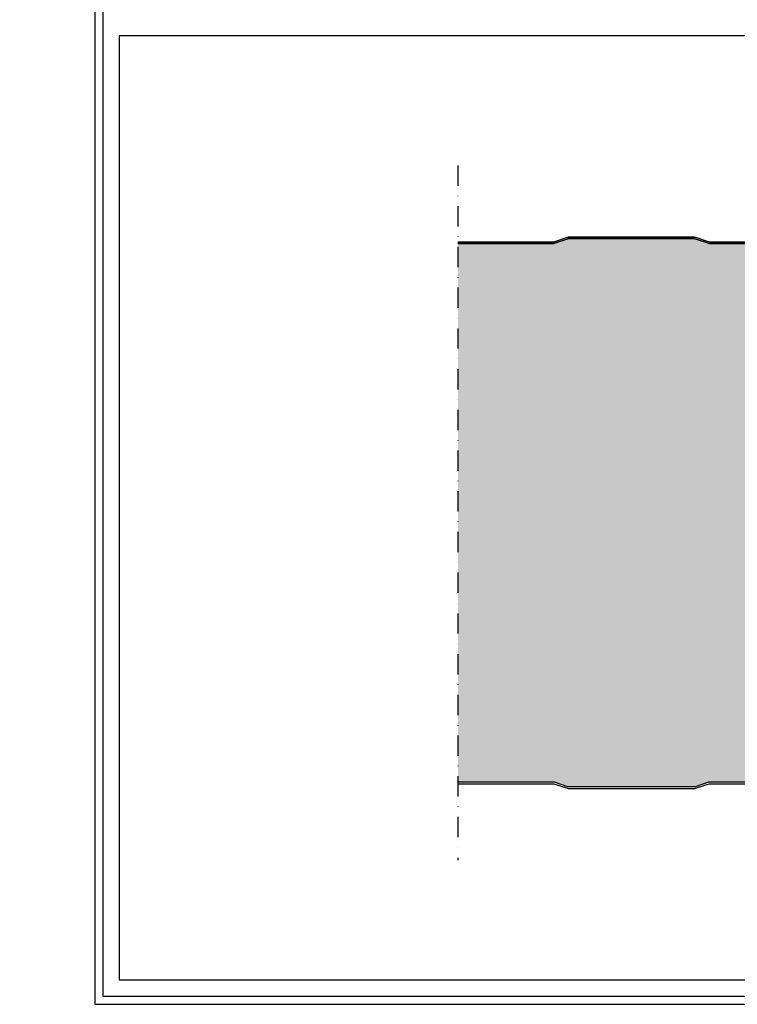
# Model space of a CAD drawing. Units: millimetres. Extents: x -323 to 4307, y 0 to 4294.
# Drawn here: x 1406 to 1848, y 2200 to 2807 of the extents above; entities that cross this region are included whole.
import ezdxf

# ---------------------------------------------------------------- set-up
doc = ezdxf.new("R2010")
doc.units = ezdxf.units.MM
doc.linetypes.add('TRATTOPUNTO2', pattern=[0.5, 0.25, -0.125, 0, -0.125])
for name, color, linetype in [('Lamiera_Interna', 20, 'Continuous'), ('Poliuretano', 41, 'Continuous'), ('squadratura', 253, 'Continuous'), ('Viste', 8, 'TRATTOPUNTO2')]:
    doc.layers.add(name, color=color, linetype=linetype)

msp = doc.modelspace()

# ---------------------------------------------------------------- hatches: boundary and pattern name
at = {"layer": 'Poliuretano'}
h = msp.add_hatch(dxfattribs=at)
h.set_pattern_fill('HONEY', color=256, scale=4)
h.set_pattern_definition([(0, (1516.78519234527, -728.3024670443965), (19.05, 10.99852258), [12.7, -25.4]), (120, (1516.78519234527, -728.3024670443965), (-19.04999995837676, 10.99852265209356), [12.69999999999998, -25.39999999999995]), (59.99999999999999, (1516.78519234527, -728.3024670443965), (4.162323641310195e-08, 21.99704523209356), [-25.4, 12.7])])
edge = h.paths.add_edge_path()
edge.add_line((1386.859009978002, 2669.000021592925), (1387.345842958506, 2669.000021592925))
edge.add_line((1387.345842958506, 2669.000021592925), (1387.807693276051, 2669.153971698774))
edge.add_arc((1386.859009978, 2672.000021592925), 3, 270.0000000000347, 288.43494882293294, ccw=False)
edge = h.paths.add_edge_path()
edge.add_line((438.721714980793, 2669.153971698774), (439.1835652983382, 2669.000021592925))
edge.add_line((439.1835652983382, 2669.000021592925), (439.670398278844, 2669.000021592925))
edge.add_arc((439.6703982788422, 2672.000021592914), 2.999999999988137, 251.5650511770285, 270.0000000000347, ccw=False)
edge = h.paths.add_edge_path()
edge.add_line((342.8590099780004, 2669.000021592925), (343.3458429585071, 2669.000021592925))
edge.add_line((343.3458429585071, 2669.000021592925), (343.8076932760523, 2669.153971698775))
edge.add_arc((342.8590099779985, 2672.000021592931), 3.000000000005457, 270.0000000000347, 288.4349488229522, ccw=False)
edge = h.paths.add_edge_path()
edge.add_line((961.1835652983391, 2337.000021355792), (960.7217149807939, 2336.846071249943))
edge.add_arc((961.6703982788467, 2334.000021355781), 3.000000000011369, 90.00000000003467, 108.4349488228973, ccw=False)
edge.add_line((961.6703982788449, 2337.000021355792), (961.1835652983391, 2337.000021355792))
edge = h.paths.add_edge_path()
edge.add_line((865.3458429585062, 2337.000021355792), (864.8590099780022, 2337.000021355792))
edge.add_arc((864.8590099780113, 2334.000021355849), 2.999999999942695, 71.56505117688567, 90.00000000017371, ccw=False)
edge.add_line((865.8076932760532, 2336.846071249943), (865.3458429585062, 2337.000021355792))
edge = h.paths.add_edge_path()
edge.add_line((1039.345842958509, 2337.000021355792), (1038.859009978002, 2337.000021355792))
edge.add_arc((1038.859009978011, 2334.000021355849), 2.999999999942695, 71.56505117688567, 90.00000000017371, ccw=False)
edge.add_line((1039.807693276053, 2336.846071249943), (1039.345842958509, 2337.000021355792))
edge = h.paths.add_edge_path()
edge.add_line((787.1835652983391, 2337.000021355792), (786.7217149807939, 2336.846071249943))
edge.add_arc((787.6703982788467, 2334.000021355781), 3.000000000011369, 90.00000000003467, 108.4349488228973, ccw=False)
edge.add_line((787.6703982788449, 2337.000021355792), (787.1835652983391, 2337.000021355792))
edge = h.paths.add_edge_path()
edge.add_line((516.8590099780004, 2669.000021592925), (517.3458429585071, 2669.000021592926))
edge.add_line((517.3458429585071, 2669.000021592926), (517.8076932760523, 2669.153971698775))
edge.add_arc((516.8590099779985, 2672.000021592931), 3.000000000005457, 270.0000000000347, 288.4349488229522, ccw=False)
edge = h.paths.add_edge_path()
edge.add_line((264.7217149807939, 2669.153971698774), (265.18356529834, 2669.000021592925))
edge.add_line((265.18356529834, 2669.000021592925), (265.6703982788431, 2669.000021592925))
edge.add_arc((265.6703982788467, 2672.000021592937), 3.00000000001129, 251.5650511771027, 269.99999999993054, ccw=False)
edge = h.paths.add_edge_path()
edge.add_line((612.721714980793, 2669.153971698774), (613.1835652983409, 2669.000021592925))
edge.add_line((613.1835652983409, 2669.000021592925), (613.670398278844, 2669.000021592925))
edge.add_arc((613.6703982788422, 2672.000021592914), 2.999999999988137, 251.5650511770285, 270.0000000000347, ccw=False)
edge = h.paths.add_edge_path()
edge.add_line((168.8590099780026, 2669.000021592925), (169.3458429585062, 2669.000021592925))
edge.add_line((169.3458429585062, 2669.000021592925), (169.8076932760532, 2669.153971698774))
edge.add_arc((168.8590099780004, 2672.000021592937), 3.000000000011369, 270.0000000000434, 288.43494882289724, ccw=False)
edge = h.paths.add_edge_path()
edge.add_line((1135.183565298339, 2337.000021355792), (1134.721714980794, 2336.846071249943))
edge.add_arc((1135.670398278845, 2334.000021355792), 3, 90.00000000003467, 108.434948822933, ccw=False)
edge.add_line((1135.670398278843, 2337.000021355792), (1135.183565298339, 2337.000021355792))
edge = h.paths.add_edge_path()
edge.add_line((691.345842958508, 2337.000021355791), (690.8590099780022, 2337.000021355792))
edge.add_arc((690.8590099780113, 2334.000021355849), 2.999999999942695, 71.56505117688567, 90.00000000017371, ccw=False)
edge.add_line((691.8076932760532, 2336.846071249943), (691.345842958508, 2337.000021355791))
edge = h.paths.add_edge_path()
edge.add_line((1213.345842958507, 2337.000021355791), (1212.859009978002, 2337.000021355792))
edge.add_arc((1212.859009977999, 2334.000021355781), 3.00000000001129, 71.5650511771027, 89.99999999993048, ccw=False)
edge.add_line((1213.807693276051, 2336.846071249943), (1213.345842958507, 2337.000021355791))
edge = h.paths.add_edge_path()
edge.add_line((613.18356529834, 2337.000021355792), (612.7217149807939, 2336.846071249943))
edge.add_arc((613.6703982788467, 2334.000021355781), 3.000000000011369, 90.00000000005213, 108.4349488228973, ccw=False)
edge.add_line((613.670398278844, 2337.000021355792), (613.18356529834, 2337.000021355792))
edge = h.paths.add_edge_path()
edge.add_line((690.8590099780004, 2669.000021592925), (691.3458429585071, 2669.000021592926))
edge.add_line((691.3458429585071, 2669.000021592926), (691.8076932760523, 2669.153971698775))
edge.add_arc((690.8590099779985, 2672.000021592931), 3.000000000005457, 270.0000000000347, 288.4349488229522, ccw=False)
edge = h.paths.add_edge_path()
edge.add_line((90.72171498079433, 2669.153971698774), (91.18356529834, 2669.000021592926))
edge.add_line((91.18356529834, 2669.000021592926), (91.6703982788431, 2669.000021592925))
edge.add_arc((91.67039827884582, 2672.000021592925), 3.000000000000073, 251.56505117705882, 269.9999999999479, ccw=False)
edge = h.paths.add_edge_path()
edge.add_line((786.7217149807939, 2669.153971698774), (787.1835652983418, 2669.000021592925))
edge.add_line((787.1835652983418, 2669.000021592925), (787.6703982788449, 2669.000021592925))
edge.add_arc((787.6703982788358, 2672.000021592868), 2.999999999942695, 251.5650511768857, 270.0000000001737, ccw=False)
edge = h.paths.add_edge_path()
edge.add_line((-5.140990021997368, 2669.000021592925), (-4.654157041494273, 2669.000021592925))
edge.add_line((-4.654157041494273, 2669.000021592925), (-4.192306723946785, 2669.153971698774))
edge.add_arc((-5.140990021999642, 2672.000021592937), 3.000000000011369, 270.0000000000434, 288.43494882289724, ccw=False)
edge = h.paths.add_edge_path()
edge.add_line((1309.183565298338, 2337.000021355792), (1308.721714980794, 2336.846071249943))
edge.add_arc((1309.670398278845, 2334.000021355792), 3, 90.00000000003467, 108.434948822933, ccw=False)
edge.add_line((1309.670398278843, 2337.000021355792), (1309.183565298338, 2337.000021355792))
edge = h.paths.add_edge_path()
edge.add_line((517.345842958508, 2337.000021355791), (516.8590099780022, 2337.000021355792))
edge.add_arc((516.8590099780113, 2334.000021355849), 2.999999999942695, 71.56505117688567, 90.00000000017371, ccw=False)
edge.add_line((517.8076932760532, 2336.846071249943), (517.345842958508, 2337.000021355791))
edge = h.paths.add_edge_path()
edge.add_line((1387.345842958506, 2337.000021355791), (1386.859009978002, 2337.000021355792))
edge.add_arc((1386.859009977999, 2334.000021355781), 3.00000000001129, 71.5650511771027, 89.99999999993048, ccw=False)
edge.add_line((1387.807693276051, 2336.846071249943), (1387.345842958506, 2337.000021355791))
edge = h.paths.add_edge_path()
edge.add_line((439.1835652983391, 2337.000021355792), (438.7217149807939, 2336.846071249943))
edge.add_arc((439.6703982788467, 2334.000021355781), 3.000000000011369, 90.00000000005213, 108.4349488228973, ccw=False)
edge.add_line((439.670398278844, 2337.000021355792), (439.1835652983391, 2337.000021355792))
edge = h.paths.add_edge_path()
edge.add_line((864.8590099780022, 2669.000021592925), (865.3458429585071, 2669.000021592925))
edge.add_line((865.3458429585071, 2669.000021592925), (865.8076932760532, 2669.153971698774))
edge.add_arc((864.8590099780004, 2672.000021592937), 3.000000000011369, 270.0000000000347, 288.43494882289724, ccw=False)
edge = h.paths.add_edge_path()
edge.add_line((-83.27828501920567, 2669.153971698774), (-82.81643470166046, 2669.000021592926))
edge.add_line((-82.81643470166046, 2669.000021592926), (-82.3296017211569, 2669.000021592925))
edge.add_arc((-82.32960172115418, 2672.000021592925), 3.000000000000073, 251.56505117705882, 269.9999999999479, ccw=False)
edge = h.paths.add_edge_path()
edge.add_line((960.7217149807939, 2669.153971698774), (961.18356529834, 2669.000021592925))
edge.add_line((961.18356529834, 2669.000021592925), (961.6703982788449, 2669.000021592925))
edge.add_arc((961.6703982788358, 2672.000021592868), 2.999999999942695, 251.5650511768857, 270.0000000001737, ccw=False)
edge = h.paths.add_edge_path()
edge.add_line((-179.1409900219974, 2669.000021592925), (-178.6541570414938, 2669.000021592925))
edge.add_line((-178.6541570414938, 2669.000021592925), (-178.1923067239468, 2669.153971698774))
edge.add_arc((-179.1409900219996, 2672.000021592937), 3.000000000011369, 270.0000000000434, 288.43494882289724, ccw=False)
edge = h.paths.add_edge_path()
edge.add_line((1483.183565298339, 2337.000021355792), (1482.721714980794, 2336.846071249943))
edge.add_arc((1483.670398278845, 2334.000021355792), 3, 90.00000000003467, 108.434948822933, ccw=False)
edge.add_line((1483.670398278843, 2337.000021355792), (1483.183565298339, 2337.000021355792))
edge = h.paths.add_edge_path()
edge.add_line((343.3458429585071, 2337.000021355791), (342.8590099780022, 2337.000021355792))
edge.add_arc((342.8590099780113, 2334.000021355849), 2.999999999942695, 71.56505117688567, 90.00000000017371, ccw=False)
edge.add_line((343.8076932760532, 2336.846071249943), (343.3458429585071, 2337.000021355791))
edge = h.paths.add_edge_path()
edge.add_line((1561.345803706139, 2337.000021355792), (1560.858970725635, 2337.000021355792))
edge.add_arc((1560.858970725631, 2334.000021355781), 3.00000000001129, 71.5650511771027, 89.99999999993048, ccw=False)
edge.add_line((1561.807654023684, 2336.846071249943), (1561.345803706139, 2337.000021355792))
edge = h.paths.add_edge_path()
edge.add_line((265.18356529834, 2337.000021355792), (264.7217149807939, 2336.846071249943))
edge.add_arc((265.6703982788467, 2334.000021355781), 3.000000000011369, 90.00000000005213, 108.4349488228973, ccw=False)
edge.add_line((265.670398278844, 2337.000021355792), (265.18356529834, 2337.000021355792))
edge = h.paths.add_edge_path()
edge.add_line((1038.859009978002, 2669.000021592925), (1039.345842958507, 2669.000021592925))
edge.add_line((1039.345842958507, 2669.000021592925), (1039.807693276053, 2669.153971698774))
edge.add_arc((1038.859009978, 2672.000021592937), 3.000000000011369, 270.0000000000347, 288.43494882289724, ccw=False)
edge = h.paths.add_edge_path()
edge.add_line((-257.2782850192057, 2669.153971698774), (-256.8164347016605, 2669.000021592926))
edge.add_line((-256.8164347016605, 2669.000021592926), (-256.3296017211569, 2669.000021592925))
edge.add_arc((-256.3296017211542, 2672.000021592925), 3.000000000000073, 251.56505117705882, 269.9999999999479, ccw=False)
edge = h.paths.add_edge_path()
edge.add_line((1134.721714980794, 2669.153971698774), (1135.18356529834, 2669.000021592925))
edge.add_line((1135.18356529834, 2669.000021592925), (1135.670398278843, 2669.000021592925))
edge.add_arc((1135.670398278847, 2672.000021592937), 3.00000000001129, 251.5650511771027, 269.99999999993054, ccw=False)
edge = h.paths.add_edge_path()
edge.add_line((-321.7836478651102, 2672.000021474216), (-321.7162727848245, 2672.00002147436))
edge.add_arc((-321.7499603228348, 2671.000589060547), 0.9999999999991004, 88.06948097952076, 91.9305192426494)
edge = h.paths.add_edge_path()
edge.add_line((1657.183526045973, 2337.000021355792), (1656.721675728427, 2336.846071249943))
edge.add_arc((1657.670359026478, 2334.000021355792), 3, 90.00000000003467, 108.434948822933, ccw=False)
edge.add_line((1657.670359026476, 2337.000021355792), (1657.183526045973, 2337.000021355792))
edge = h.paths.add_edge_path()
edge.add_line((169.3458429585103, 2337.000021355792), (168.8590099780022, 2337.000021355792))
edge.add_arc((168.8590099780045, 2334.000021355804), 2.999999999988137, 71.56505117702852, 90.00000000004343, ccw=False)
edge.add_line((169.8076932760537, 2336.846071249943), (169.3458429585103, 2337.000021355792))
edge = h.paths.add_edge_path()
edge.add_line((1676.25, 2669.000021592925), (1676.249999999999, 2337.000021355791))
edge.add_line((1676.249999999999, 2337.000021355791), (1734.858970725635, 2337.000021355792))
edge.add_arc((1734.858970725631, 2334.000021355781), 3.00000000001129, 71.5650511771027, 89.99999999993048, ccw=False)
edge.add_line((1735.807654023684, 2336.846071249943), (1744.037903494443, 2334.102654759689))
edge.add_arc((1744.670359026475, 2336.000021355811), 2.000000000019099, 251.5650511772963, 270.000000000026)
edge.add_line((1744.670359026476, 2334.000021355792), (1821.858970725635, 2334.000021355792))
edge.add_arc((1821.858970725636, 2336.000021355806), 2.000000000013566, 269.9999999999739, 288.4349488227572)
edge.add_line((1822.491426257669, 2334.10265475969), (1830.721675728427, 2336.846071249943))
edge.add_arc((1831.670359026478, 2334.000021355792), 3, 90.00000000003467, 108.434948822933, ccw=False)
edge.add_line((1831.670359026476, 2337.000021355792), (1908.858970725635, 2337.000021355791))
edge.add_arc((1908.858970725636, 2334.000021355798), 2.999999999993746, 71.56505117706422, 90.00000000001728, ccw=False)
edge.add_line((1909.807654023685, 2336.846071249943), (1918.037903494443, 2334.10265475969))
edge.add_arc((1918.670359026481, 2336.00002135584), 2.000000000048203, 251.5650511774076, 269.9999999998957)
edge.add_line((1918.670359026477, 2334.000021355792), (1973.255542139586, 2334.000026496881))
edge.add_arc((1973.255541512845, 2335.994523605963), 1.994497109082678, 270.000017993211, 359.9999919455155)
edge.add_line((1975.250038621928, 2335.99452332597), (1975.250039883077, 2344.978014840386))
edge.add_arc((1977.248205398914, 2344.97801455988), 1.998165515837645, 89.99999229659511, 179.9999919567203, ccw=False)
edge.add_line((1977.248205667567, 2346.976180075717), (2006.253578028247, 2346.976176012029))
edge.add_arc((2006.253578162201, 2347.972507421049), 0.996331409020368, 269.9999922953545, 360.0000451693867)
edge.add_line((2007.249909571221, 2347.972508206536), (2007.250098227584, 2348.866761689152))
edge.add_arc((2000.250098227611, 2348.866756170542), 6.999999999974998, 4.517044215942197e-05, 58.63016933371723)
edge.add_line((2003.894019059697, 2354.843531301759), (1977.174017565246, 2368.318781786832))
edge.add_arc((1978.750039252369, 2371.443866688356), 3.500000000002728, 180, 243.2375858268852, ccw=False)
edge.add_line((1975.250039252366, 2371.443866688355), (1975.250039252366, 2377.987526464558))
edge.add_line((1975.250039252366, 2377.987526464558), (1976.250039252366, 2377.987526464558))
edge.add_line((1976.250039252366, 2377.987526464558), (1976.250039252366, 2424.185190559875))
edge.add_line((1976.250039252366, 2424.185190559875), (2004.531938484784, 2452.467089792293))
edge.add_arc((1990.389802861065, 2466.609225416024), 19.99999999999272, 314.9999999999917, 360)
edge.add_line((2010.389802861057, 2466.609225416019), (2010.389802861055, 2539.390817532668))
edge.add_arc((1990.389802861062, 2539.390817532662), 19.99999999999277, 1.692055090538591e-11, 45.00000000002486)
edge.add_line((2004.531938484782, 2553.532953156394), (1976.250039252364, 2581.814852388812))
edge.add_line((1976.250039252364, 2581.814852388812), (1976.250039252366, 2628.01251648416))
edge.add_line((1976.250039252366, 2628.01251648416), (1975.250039252366, 2628.01251648416))
edge.add_line((1975.250039252366, 2628.01251648416), (1975.250039252366, 2634.556176260363))
edge.add_arc((1978.750039252364, 2634.556176260365), 3.499999999997866, 116.7624141730494, 180.0000000000298, ccw=False)
edge.add_line((1977.174017565246, 2637.681261161887), (2003.894019059696, 2651.156511646958))
edge.add_arc((2000.250098227613, 2657.133286778177), 6.999999999973981, 301.3698306673245, 359.9999548306133)
edge.add_line((2007.250098227585, 2657.133281259565), (2007.249909571223, 2658.027534742182))
edge.add_arc((2006.253578162201, 2658.027535527667), 0.9963314090218863, 359.9999548293062, 450.0000077032599)
edge.add_line((2006.253578028247, 2659.023866936689), (1977.248205667568, 2659.023862872999))
edge.add_arc((1977.248205398913, 2661.022028388836), 1.998165515837192, 180.0000080544845, 270.0000077147139, ccw=False)
edge.add_line((1975.250039883076, 2661.022028108332), (1975.250038621928, 2670.005519622746))
edge.add_arc((1973.255541512845, 2670.005519342752), 1.994497109084121, 8.043390125485176e-06, 89.99998199568152)
edge.add_line((1973.255542139585, 2672.000016451836), (1918.670359026476, 2672.000021592925))
edge.add_arc((1918.670359026474, 2670.000021592923), 2.000000000002637, 89.99999999994789, 108.4349488228067)
edge.add_line((1918.037903494444, 2671.897388189027), (1909.807654023686, 2669.153971698774))
edge.add_arc((1908.858970725635, 2672.00002159293), 3.000000000004547, 269.9999999999826, 288.43494882290275, ccw=False)
edge.add_line((1908.858970725634, 2669.000021592925), (1831.670359026476, 2669.000021592925))
edge.add_arc((1831.67035902648, 2672.000021592937), 3.00000000001129, 251.5650511771027, 269.99999999993054, ccw=False)
edge.add_line((1830.721675728427, 2669.153971698774), (1822.491426257669, 2671.897388189028))
edge.add_arc((1821.858970725636, 2670.000021592906), 2.000000000019099, 71.56505117729633, 90.00000000002606)
edge.add_line((1821.858970725635, 2672.000021592925), (1744.670359026476, 2672.000021592925))
edge.add_arc((1744.670359026475, 2670.000021592912), 2.000000000013566, 89.99999999997392, 108.4349488227572)
edge.add_line((1744.037903494443, 2671.897388189027), (1735.807654023684, 2669.153971698774))
edge.add_arc((1734.858970725633, 2672.000021592925), 3, 270.0000000000347, 288.43494882293294, ccw=False)
edge.add_line((1734.858970725635, 2669.000021592925), (1676.25, 2669.000021592925))
edge = h.paths.add_edge_path()
edge.add_line((-322.7499611771145, 2664.915278697289), (-322.7499611724293, 2664.948655384288))
edge.add_arc((-321.750100434876, 2664.931966900416), 0.9999999999971378, 179.0437759185579, 180.9562079936925)
edge = h.paths.add_edge_path()
edge.add_line((1657.183526045974, 2669.000021592925), (1657.670359026476, 2669.000021592925))
edge.add_arc((1657.67035902648, 2672.000021592937), 3.00000000001129, 251.5650511771027, 269.99999999993054, ccw=False)
edge.add_line((1656.721675728427, 2669.153971698774), (1657.183526045974, 2669.000021592925))
edge = h.paths.add_edge_path()
edge.add_line((91.18356529834136, 2337.000021355792), (90.72171498079388, 2336.846071249943))
edge.add_arc((91.67039827884628, 2334.000021355786), 3.000000000005457, 90.00000000005213, 108.43494882292481, ccw=False)
edge.add_line((91.67039827884355, 2337.000021355792), (91.18356529834136, 2337.000021355792))
edge = h.paths.add_edge_path()
edge.add_line((1212.859009978002, 2669.000021592925), (1213.345842958506, 2669.000021592925))
edge.add_line((1213.345842958506, 2669.000021592925), (1213.807693276051, 2669.153971698774))
edge.add_arc((1212.859009978, 2672.000021592925), 3, 270.0000000000347, 288.43494882293294, ccw=False)
edge = h.paths.add_edge_path()
edge.add_line((-4.654157041493363, 2337.000021355792), (-5.140990021997823, 2337.000021355792))
edge.add_arc((-5.140990021995549, 2334.000021355804), 2.999999999988137, 71.56505117702852, 90.00000000004343, ccw=False)
edge.add_line((-4.192306723946331, 2336.846071249943), (-4.654157041493363, 2337.000021355792))
edge = h.paths.add_edge_path()
edge.add_line((1308.721714980794, 2669.153971698774), (1309.18356529834, 2669.000021592925))
edge.add_line((1309.18356529834, 2669.000021592925), (1309.670398278843, 2669.000021592925))
edge.add_arc((1309.670398278847, 2672.000021592937), 3.00000000001129, 251.5650511771027, 269.99999999993054, ccw=False)
edge = h.paths.add_edge_path()
edge.add_line((-82.81643470165864, 2337.000021355792), (-83.27828501920612, 2336.846071249943))
edge.add_arc((-82.32960172115372, 2334.000021355786), 3.000000000005457, 90.00000000005213, 108.43494882292481, ccw=False)
edge.add_line((-82.32960172115645, 2337.000021355792), (-82.81643470165864, 2337.000021355792))
edge = h.paths.add_edge_path()
edge.add_line((1561.345803706138, 2669.000021592925), (1561.807654023684, 2669.153971698774))
edge.add_arc((1560.858970725633, 2672.000021592925), 3, 270.0000000000347, 288.43494882293294, ccw=False)
edge.add_line((1560.858970725635, 2669.000021592925), (1561.345803706138, 2669.000021592925))
edge = h.paths.add_edge_path()
edge.add_line((-178.654157041492, 2337.000021355792), (-179.1409900219978, 2337.000021355792))
edge.add_arc((-179.1409900219955, 2334.000021355804), 2.999999999988137, 71.56505117702852, 90.00000000004343, ccw=False)
edge.add_line((-178.1923067239463, 2336.846071249943), (-178.654157041492, 2337.000021355792))
edge = h.paths.add_edge_path()
edge.add_line((1483.183565298342, 2669.000021592925), (1483.670398278843, 2669.000021592925))
edge.add_arc((1483.670398278847, 2672.000021592937), 3.00000000001129, 251.5650511771027, 269.99999999993054, ccw=False)
edge.add_line((1482.721714980794, 2669.153971698774), (1483.183565298342, 2669.000021592925))
edge = h.paths.add_edge_path()
edge.add_line((-256.8164347016582, 2337.000021355792), (-257.2782850192061, 2336.846071249943))
edge.add_arc((-256.3296017211537, 2334.000021355786), 3.000000000005457, 90.00000000005213, 108.43494882292481, ccw=False)
edge.add_line((-256.3296017211565, 2337.000021355792), (-256.8164347016582, 2337.000021355792))

# ---------------------------------------------------------------- linework, layer by layer
at = {"layer": 'Lamiera_Interna'}
for points in [[(1676.25, 2670.000021592896), (1734.85893147327, 2670.000021592896, 0.0806115716705353), (1735.491387005303, 2670.102654996795), (1743.721636476062, 2672.846071487048, -0.08061157167053651), (1744.670319774111, 2673.000021592896), (1821.85893147327, 2673.000021592896, -0.08061157167053651), (1822.807614771319, 2672.846071487048), (1831.037864242077, 2670.102654996795, 0.0806115716705353), (1831.670319774111, 2670.000021592896), (1908.85893147327, 2670.000021592896, 0.0806115716705353)], [(1908.85893147327, 2669.000021592896), (1831.670319774111, 2669.000021592896, -0.08061157167053651), (1830.72163647606, 2669.153971698745), (1822.491387005303, 2671.897388188997, 0.0806115716705353), (1821.85893147327, 2672.000021592896), (1744.670319774111, 2672.000021592896, 0.0806115716705353), (1744.037864242077, 2671.897388188997), (1735.807614771319, 2669.153971698745, -0.08061157167053651), (1734.85893147327, 2669.000021592896), (1676.25, 2669.000021592896)], [(1908.85893147327, 2337.000021355789), (1831.670319774111, 2337.000021355789, 0.08061157167053651), (1830.72163647606, 2336.84607124994), (1822.491387005303, 2334.102654759688, -0.0806115716705353), (1821.85893147327, 2334.000021355789), (1744.670319774111, 2334.000021355789, -0.0806115716705353), (1744.037864242077, 2334.102654759688), (1735.807614771319, 2336.84607124994, 0.08061157167053651), (1734.85893147327, 2337.000021355789), (1676.25, 2337.000021355789)], [(1676.25, 2336.000021355789), (1734.85893147327, 2336.000021355789, -0.0806115716705353), (1735.491387005303, 2335.89738795189), (1743.721636476062, 2333.153971461638, 0.08061157167053651), (1744.670319774111, 2333.000021355789), (1821.85893147327, 2333.000021355789, 0.08061157167053651), (1822.807614771319, 2333.153971461638), (1831.037864242077, 2335.89738795189, -0.0806115716705353), (1831.670319774111, 2336.000021355789), (1908.85893147327, 2336.000021355789, -0.0806115716705353)]]:
    msp.add_lwpolyline(points, format="xyb", dxfattribs=at)
at = {"layer": 'Poliuretano'}
for points in [[(1676.25, 2669.000021592925), (1734.858970725635, 2669.000021592925, 0.08061157167053651), (1735.807654023684, 2669.153971698774), (1744.037903494443, 2671.897388189027, -0.0806115716705353), (1744.670359026476, 2672.000021592925), (1821.858970725635, 2672.000021592925, -0.0806115716705353), (1822.491426257669, 2671.897388189027), (1830.721675728427, 2669.153971698774, 0.08061157167053651), (1831.670359026476, 2669.000021592925), (1908.858970725635, 2669.000021592925, 0.08061157167053651)], [(1908.858970725635, 2337.000021355792), (1831.670359026476, 2337.000021355792, 0.08061157167053651), (1830.721675728427, 2336.846071249943), (1822.491426257669, 2334.10265475969, -0.0806115716705353), (1821.858970725635, 2334.000021355792), (1744.670359026476, 2334.000021355792, -0.0806115716705353), (1744.037903494443, 2334.10265475969), (1735.807654023684, 2336.846071249943, 0.08061157167053651), (1734.858970725635, 2337.000021355792), (1676.25, 2337.000021355792)]]:
    msp.add_lwpolyline(points, format="xyb", dxfattribs=at)
at = {"layer": 'squadratura', "linetype": 'Continuous'}
for points in [[(1452.5, 3194.000000000025), (1452.5, 2200.000000000001), (2705, 2200.000000000001), (2705, 3194.000000000025)], [(1457.5, 3189.000000000025), (1457.5, 2205.000000000001), (2700, 2205.000000000001), (2700, 3189.000000000025)], [(2485, 2797.000000000014), (1467.5, 2797.000000000014), (1467.5, 2215.000000000001), (2485, 2215.000000000001)]]:
    msp.add_lwpolyline(points, close=True, dxfattribs=at)
at = {"layer": 'Viste', "ltscale": 50}
msp.add_lwpolyline([(1676.25, 2717.083720665089), (1676.25, 2288.91632228359)], dxfattribs=at)

doc.saveas('drawing.dxf')
